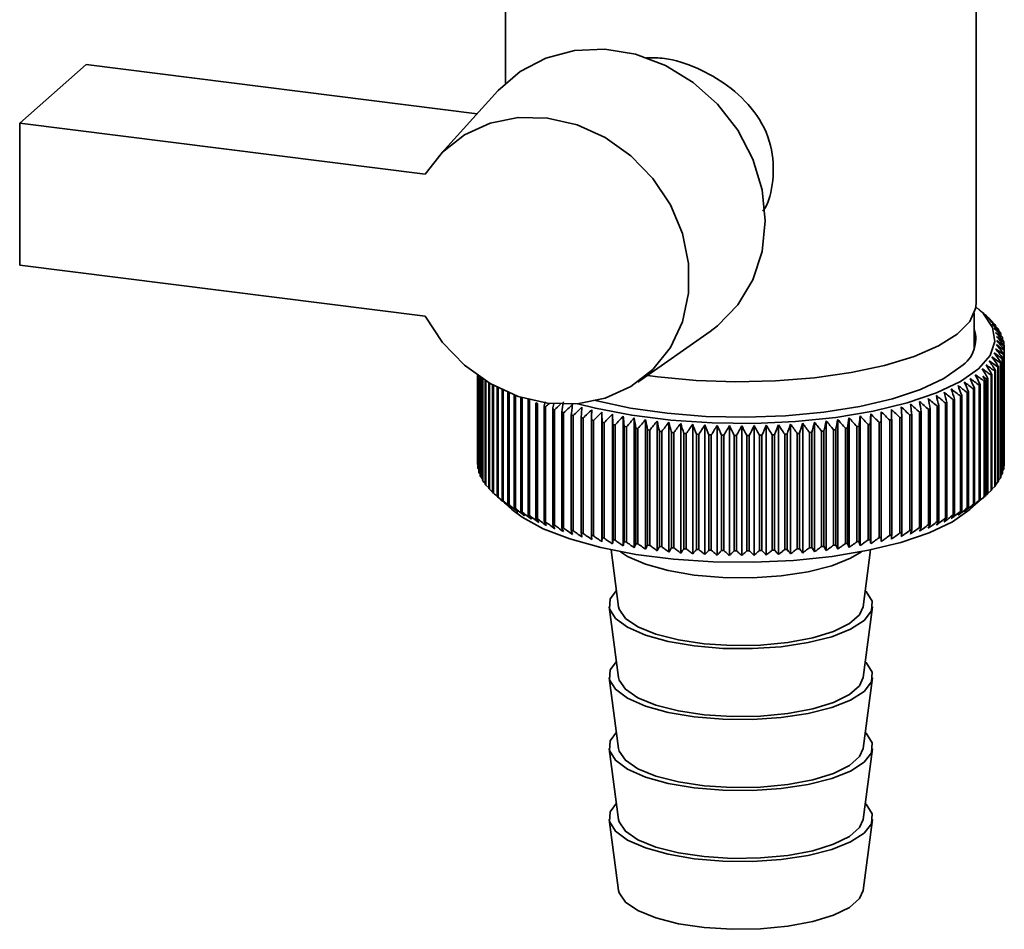
# Paper-space layout 'Blatt1' of a CAD drawing. Units: millimetres. Extents: x 0 to 6300, y 0 to 4455.
# Drawn here: x 5045 to 5097, y 2301 to 2349 of the extents above; entities that cross this region are included whole.
import ezdxf

# ---------------------------------------------------------------- set-up
doc = ezdxf.new("R2010")
doc.units = ezdxf.units.MM

psp = doc.layouts.new('Blatt1')

# ---------------------------------------------------------------- linework, layer by layer
at = {"color": 7, "linetype": 'Continuous', "lineweight": 35, "ltscale": 15}
for p, q in [((5070.375, 2360.778), (5070.375, 2346.086)), ((5095.375, 2334.38), (5095.375, 2360.778)), ((5044.559, 2343.958), (5048.095, 2347.076)), ((5048.095, 2347.076), (5068.864, 2344.459)), ((5069.964, 2345.672), (5066.808, 2342.193)), ((5044.559, 2343.958), (5044.559, 2336.415)), ((5066.097, 2341.244), (5044.559, 2343.958)), ((5044.559, 2336.415), (5066.097, 2333.702)), ((5095.275, 2331.968), (5095.275, 2333.854)), ((5095.97, 2333.673), (5095.503, 2334.085)), ((5095.997, 2333.649), (5095.997, 2333.64)), ((5096.217, 2333.437), (5096.217, 2333.407)), ((5096.405, 2333.221), (5096.405, 2333.17)), ((5077.393, 2330.19), (5081.239, 2332.887)), ((5096.563, 2333.003), (5096.563, 2332.928)), ((5096.688, 2332.782), (5096.688, 2332.683)), ((5096.782, 2332.56), (5096.782, 2332.435)), ((5096.843, 2332.336), (5096.843, 2332.184)), ((5096.872, 2332.112), (5096.872, 2325.983)), ((5096.833, 2331.663), (5096.833, 2325.535)), ((5096.842, 2325.577), (5096.842, 2331.705)), ((5096.869, 2331.887), (5096.869, 2325.759)), ((5096.872, 2325.802), (5096.872, 2331.93)), ((5096.665, 2331.217), (5096.665, 2325.089)), ((5096.686, 2325.131), (5096.686, 2331.259)), ((5096.765, 2331.439), (5096.765, 2325.311)), ((5096.78, 2325.354), (5096.78, 2331.482)), ((5068.875, 2330.55), (5068.875, 2325.869)), ((5068.876, 2325.826), (5068.876, 2330.549)), ((5078.455, 2330.482), (5077.914, 2330.555)), ((5096.174, 2330.564), (5096.174, 2324.436)), ((5096.213, 2324.477), (5096.213, 2330.605)), ((5096.369, 2330.779), (5096.369, 2324.651)), ((5096.402, 2324.692), (5096.402, 2330.821)), ((5096.532, 2330.997), (5096.532, 2324.869)), ((5096.56, 2324.911), (5096.56, 2331.039)), ((5068.895, 2330.536), (5068.895, 2325.644)), ((5068.902, 2325.601), (5068.902, 2330.531)), ((5068.947, 2330.5), (5068.947, 2325.42)), ((5068.961, 2325.378), (5068.961, 2330.49)), ((5069.032, 2330.442), (5069.032, 2325.197)), ((5069.051, 2325.155), (5069.051, 2330.429)), ((5069.148, 2330.365), (5069.148, 2324.976)), ((5069.174, 2324.934), (5069.174, 2330.348)), ((5069.297, 2330.27), (5069.297, 2324.757)), ((5069.329, 2324.716), (5069.329, 2330.251)), ((5069.477, 2330.161), (5069.477, 2324.541)), ((5069.514, 2324.5), (5069.514, 2330.139)), ((5069.687, 2330.041), (5069.687, 2324.327)), ((5095.535, 2330.031), (5095.535, 2323.902)), ((5095.589, 2323.941), (5095.589, 2330.069)), ((5095.808, 2330.236), (5095.808, 2324.108)), ((5095.856, 2324.147), (5095.856, 2330.275)), ((5095.947, 2330.352), (5095.947, 2324.224)), ((5095.993, 2324.265), (5095.993, 2330.393)), ((5069.731, 2324.287), (5069.731, 2330.017)), ((5069.929, 2329.912), (5069.929, 2324.118)), ((5069.978, 2324.078), (5069.978, 2329.887)), ((5070.2, 2329.779), (5070.2, 2323.912)), ((5070.255, 2323.874), (5070.255, 2329.754)), ((5070.501, 2329.645), (5070.501, 2323.711)), ((5070.562, 2323.674), (5070.562, 2329.62)), ((5070.83, 2329.514), (5070.83, 2323.515)), ((5094.902, 2329.634), (5094.902, 2323.506)), ((5094.967, 2323.543), (5094.967, 2329.671)), ((5095.233, 2329.83), (5095.233, 2323.702)), ((5095.292, 2323.739), (5095.292, 2329.868)), ((5070.896, 2323.479), (5070.896, 2329.49)), ((5071.188, 2329.39), (5071.188, 2323.325)), ((5071.259, 2323.29), (5071.259, 2329.368)), ((5071.572, 2329.269), (5071.572, 2323.141)), ((5071.648, 2323.106), (5071.648, 2329.235)), ((5071.983, 2329.091), (5071.983, 2322.963)), ((5072.064, 2322.929), (5072.064, 2329.058)), ((5093.746, 2329.082), (5093.746, 2322.954)), ((5093.826, 2322.987), (5093.826, 2329.116)), ((5094.158, 2329.26), (5094.158, 2323.132)), ((5094.233, 2323.166), (5094.233, 2329.295)), ((5094.543, 2329.444), (5094.543, 2323.316)), ((5094.614, 2323.352), (5094.614, 2329.48)), ((5072.418, 2328.92), (5072.418, 2322.791)), ((5072.504, 2322.76), (5072.504, 2328.888)), ((5072.878, 2328.756), (5072.878, 2322.627)), ((5072.968, 2322.597), (5072.968, 2328.725)), ((5073.361, 2328.599), (5073.361, 2322.471)), ((5073.456, 2322.442), (5073.456, 2328.57)), ((5073.866, 2328.45), (5073.866, 2322.322)), ((5075.493, 2321.706), (5075.493, 2328.602)), ((5076.05, 2321.592), (5076.05, 2328.488)), ((5089.779, 2321.608), (5089.779, 2328.503)), ((5090.334, 2321.723), (5090.334, 2328.619)), ((5091.955, 2322.343), (5091.955, 2328.471)), ((5092.364, 2328.591), (5092.364, 2322.463)), ((5092.457, 2322.492), (5092.457, 2328.621)), ((5092.848, 2328.748), (5092.848, 2322.619)), ((5092.937, 2322.65), (5092.937, 2328.778)), ((5093.309, 2328.911), (5093.309, 2322.783)), ((5093.394, 2322.815), (5093.394, 2328.943)), ((5073.965, 2322.295), (5073.965, 2328.423)), ((5074.392, 2328.31), (5074.392, 2322.182)), ((5074.495, 2322.156), (5074.495, 2328.284)), ((5074.938, 2328.178), (5074.938, 2322.05)), ((5075.044, 2322.026), (5075.044, 2328.154)), ((5075.502, 2328.056), (5075.502, 2321.927)), ((5075.611, 2321.905), (5075.611, 2328.033)), ((5076.083, 2327.942), (5076.083, 2321.814)), ((5076.624, 2321.487), (5076.624, 2328.383)), ((5077.212, 2321.392), (5077.212, 2328.287)), ((5077.813, 2321.306), (5077.813, 2328.201)), ((5078.425, 2321.229), (5078.425, 2328.125)), ((5079.048, 2321.163), (5079.048, 2328.059)), ((5079.68, 2321.107), (5079.68, 2328.002)), ((5080.319, 2321.06), (5080.319, 2327.956)), ((5085.52, 2321.066), (5085.52, 2327.962)), ((5086.159, 2321.114), (5086.159, 2328.01)), ((5086.789, 2321.172), (5086.789, 2328.068)), ((5087.411, 2321.239), (5087.411, 2328.135)), ((5088.022, 2321.317), (5088.022, 2328.213)), ((5088.622, 2321.405), (5088.622, 2328.3)), ((5089.207, 2321.501), (5089.207, 2328.397)), ((5089.637, 2327.937), (5089.637, 2321.808)), ((5089.749, 2321.829), (5089.749, 2327.957)), ((5090.219, 2328.05), (5090.219, 2321.921)), ((5090.328, 2321.944), (5090.328, 2328.072)), ((5090.784, 2328.172), (5090.784, 2322.044)), ((5090.889, 2322.068), (5090.889, 2328.196)), ((5091.33, 2328.303), (5091.33, 2322.175)), ((5091.432, 2322.201), (5091.432, 2328.329)), ((5091.857, 2328.443), (5091.857, 2322.315)), ((5076.195, 2321.793), (5076.195, 2327.921)), ((5076.68, 2327.838), (5076.68, 2321.709)), ((5076.795, 2321.691), (5076.795, 2327.819)), ((5077.291, 2327.743), (5077.291, 2321.615)), ((5077.409, 2321.598), (5077.409, 2327.726)), ((5077.915, 2327.659), (5077.915, 2321.53)), ((5078.035, 2321.515), (5078.035, 2327.644)), ((5078.551, 2327.584), (5078.551, 2321.456)), ((5078.673, 2321.443), (5078.673, 2327.571)), ((5079.196, 2327.52), (5079.196, 2321.392)), ((5079.32, 2321.381), (5079.32, 2327.509)), ((5079.85, 2327.466), (5079.85, 2321.338)), ((5079.976, 2321.329), (5079.976, 2327.457)), ((5080.511, 2327.423), (5080.511, 2321.295)), ((5080.638, 2321.288), (5080.638, 2327.416)), ((5080.965, 2321.025), (5080.965, 2327.92)), ((5081.614, 2320.999), (5081.614, 2327.895)), ((5082.267, 2320.984), (5082.267, 2327.88)), ((5082.921, 2320.98), (5082.921, 2327.876)), ((5083.575, 2320.986), (5083.575, 2327.882)), ((5084.227, 2321.002), (5084.227, 2327.898)), ((5084.876, 2321.029), (5084.876, 2327.925)), ((5085.205, 2327.421), (5085.205, 2321.293)), ((5085.332, 2321.3), (5085.332, 2327.428)), ((5085.867, 2327.464), (5085.867, 2321.336)), ((5085.992, 2321.345), (5085.992, 2327.473)), ((5086.521, 2327.517), (5086.521, 2321.389)), ((5086.645, 2321.4), (5086.645, 2327.528)), ((5087.167, 2327.581), (5087.167, 2321.453)), ((5087.289, 2321.466), (5087.289, 2327.594)), ((5087.803, 2327.655), (5087.803, 2321.527)), ((5087.923, 2321.542), (5087.923, 2327.67)), ((5088.428, 2327.739), (5088.428, 2321.611)), ((5088.545, 2321.628), (5088.545, 2327.756)), ((5089.04, 2327.833), (5089.04, 2321.705)), ((5089.154, 2321.724), (5089.154, 2327.852)), ((5081.178, 2327.39), (5081.178, 2321.262)), ((5081.305, 2321.257), (5081.305, 2327.385)), ((5081.848, 2327.369), (5081.848, 2321.24)), ((5081.976, 2321.237), (5081.976, 2327.366)), ((5082.521, 2327.358), (5082.521, 2321.229)), ((5082.649, 2321.228), (5082.649, 2327.357)), ((5083.195, 2327.357), (5083.195, 2321.229)), ((5083.323, 2321.23), (5083.323, 2327.358)), ((5083.868, 2327.368), (5083.868, 2321.24)), ((5083.996, 2321.243), (5083.996, 2327.371)), ((5084.538, 2327.389), (5084.538, 2321.261)), ((5084.666, 2321.266), (5084.666, 2327.394)), ((5068.895, 2325.805), (5068.876, 2325.826)), ((5068.947, 2325.552), (5068.902, 2325.601)), ((5069.032, 2325.303), (5068.961, 2325.378)), ((5096.765, 2325.311), (5096.686, 2325.23)), ((5096.833, 2325.535), (5096.78, 2325.478)), ((5096.869, 2325.759), (5096.842, 2325.729)), ((5069.148, 2325.057), (5069.051, 2325.155)), ((5069.297, 2324.815), (5069.174, 2324.934)), ((5096.532, 2324.869), (5096.402, 2324.743)), ((5096.665, 2325.089), (5096.56, 2324.985)), ((5069.477, 2324.576), (5069.329, 2324.716)), ((5069.687, 2324.342), (5069.514, 2324.5)), ((5096.174, 2324.436), (5095.993, 2324.273)), ((5096.369, 2324.651), (5096.213, 2324.506)), ((5069.973, 2324.073), (5070.714, 2323.42)), ((5095.035, 2323.42), (5095.97, 2324.245)), ((5075.98, 2321.278), (5076.381, 2318.256)), ((5089.368, 2318.256), (5089.769, 2321.278)), ((5075.882, 2318.249), (5076.381, 2314.485)), ((5089.368, 2314.485), (5089.868, 2318.249)), ((5075.882, 2314.478), (5076.381, 2310.714)), ((5089.368, 2310.714), (5089.868, 2314.478)), ((5075.882, 2310.706), (5076.381, 2306.943)), ((5089.368, 2306.943), (5089.868, 2310.706)), ((5075.882, 2306.935), (5076.381, 2303.171)), ((5089.368, 2303.171), (5089.868, 2306.935))]:
    psp.add_line(p, q, dxfattribs=at)
at = {"color": 7, "linetype": 'Continuous', "lineweight": 35, "ltscale": 225}
psp.add_line((5072.473, 2329.148), (5072.418, 2328.92), dxfattribs=at)
at = {"color": 7, "linetype": 'Continuous', "lineweight": 35, "ltscale": 15, "flags": 128}
for points in [[(5081.239, 2332.887), (5081.64, 2333.19), (5082.711, 2334.299), (5083.509, 2335.635), (5084.002, 2337.143), (5084.169, 2338.76), (5084.002, 2340.419), (5083.509, 2342.051), (5082.711, 2343.588), (5081.64, 2344.966), (5080.34, 2346.129), (5078.867, 2347.026), (5077.282, 2347.622), (5075.649, 2347.892), (5074.038, 2347.823), (5072.515, 2347.42), (5071.143, 2346.698), (5069.979, 2345.689), (5069.964, 2345.672)], [(5066.097, 2341.244), (5067.019, 2342.414), (5068.186, 2343.332), (5069.547, 2343.957), (5071.043, 2344.262), (5072.609, 2344.233), (5074.174, 2343.873), (5075.672, 2343.196), (5077.036, 2342.232), (5078.207, 2341.024), (5079.133, 2339.625), (5079.774, 2338.095), (5080.102, 2336.502), (5080.102, 2334.915), (5079.774, 2333.405), (5079.133, 2332.037), (5078.207, 2330.87), (5077.036, 2329.957), (5075.672, 2329.338), (5074.174, 2329.038), (5072.609, 2329.072), (5071.043, 2329.438), (5069.547, 2330.12), (5068.186, 2331.088), (5067.019, 2332.3), (5066.097, 2333.702)], [(5095.375, 2334.38), (5095.349, 2334.112), (5095.034, 2333.414), (5094.369, 2332.742), (5093.374, 2332.119), (5092.076, 2331.56), (5090.514, 2331.082), (5088.732, 2330.699), (5086.782, 2330.422), (5084.719, 2330.259), (5082.603, 2330.214), (5080.495, 2330.289), (5078.455, 2330.482)], [(5095.363, 2334.203), (5095.772, 2333.824), (5096.252, 2333.098), (5096.368, 2332.356), (5096.116, 2331.618), (5095.503, 2330.903), (5094.545, 2330.232), (5093.269, 2329.623), (5091.709, 2329.091), (5089.908, 2328.653), (5087.916, 2328.32), (5085.786, 2328.1), (5083.576, 2328), (5081.348, 2328.023), (5079.161, 2328.168), (5077.075, 2328.431), (5075.148, 2328.804), (5074.215, 2329.042)], [(5094.567, 2331.021), (5093.652, 2330.383), (5092.427, 2329.807), (5090.927, 2329.307), (5089.196, 2328.899), (5087.282, 2328.595), (5085.242, 2328.403), (5083.134, 2328.328), (5081.018, 2328.374), (5078.955, 2328.538), (5077.006, 2328.815), (5075.225, 2329.199), (5075.072, 2329.239)], [(5073.927, 2328.996), (5073.92, 2328.928), (5073.912, 2328.859), (5073.904, 2328.791), (5073.897, 2328.723), (5073.889, 2328.655), (5073.882, 2328.587), (5073.874, 2328.519), (5073.866, 2328.45)], [(5091.955, 2328.471), (5091.947, 2328.539), (5091.939, 2328.607), (5091.931, 2328.675), (5091.923, 2328.744), (5091.915, 2328.812), (5091.907, 2328.88), (5091.899, 2328.948), (5091.891, 2329.016)], [(5074.43, 2328.856), (5074.425, 2328.788), (5074.42, 2328.72), (5074.416, 2328.652), (5074.411, 2328.583), (5074.406, 2328.515), (5074.402, 2328.447), (5074.397, 2328.378), (5074.392, 2328.31)], [(5074.952, 2328.725), (5074.95, 2328.657), (5074.949, 2328.588), (5074.947, 2328.52), (5074.945, 2328.452), (5074.943, 2328.384), (5074.941, 2328.315), (5074.94, 2328.247), (5074.938, 2328.178)], [(5075.493, 2328.602), (5075.494, 2328.534), (5075.495, 2328.466), (5075.496, 2328.397), (5075.497, 2328.329), (5075.498, 2328.261), (5075.5, 2328.192), (5075.501, 2328.124), (5075.502, 2328.056)], [(5076.05, 2328.488), (5076.054, 2328.42), (5076.058, 2328.352), (5076.063, 2328.283), (5076.067, 2328.215), (5076.071, 2328.147), (5076.075, 2328.079), (5076.079, 2328.01), (5076.083, 2327.942)], [(5089.749, 2327.957), (5089.753, 2328.026), (5089.757, 2328.094), (5089.76, 2328.162), (5089.764, 2328.231), (5089.768, 2328.299), (5089.771, 2328.367), (5089.775, 2328.435), (5089.779, 2328.503)], [(5090.328, 2328.072), (5090.329, 2328.141), (5090.329, 2328.209), (5090.33, 2328.277), (5090.331, 2328.346), (5090.332, 2328.414), (5090.332, 2328.482), (5090.333, 2328.551), (5090.334, 2328.619)], [(5090.889, 2328.196), (5090.887, 2328.265), (5090.885, 2328.333), (5090.883, 2328.402), (5090.881, 2328.47), (5090.879, 2328.538), (5090.876, 2328.606), (5090.874, 2328.675), (5090.872, 2328.743)], [(5091.432, 2328.329), (5091.427, 2328.398), (5091.422, 2328.466), (5091.417, 2328.534), (5091.412, 2328.603), (5091.407, 2328.671), (5091.402, 2328.739), (5091.397, 2328.807), (5091.391, 2328.875)], [(5076.624, 2328.383), (5076.631, 2328.315), (5076.638, 2328.247), (5076.645, 2328.179), (5076.652, 2328.111), (5076.659, 2328.042), (5076.666, 2327.974), (5076.673, 2327.906), (5076.68, 2327.838)], [(5089.154, 2327.852), (5089.161, 2327.92), (5089.168, 2327.988), (5089.174, 2328.057), (5089.181, 2328.125), (5089.188, 2328.193), (5089.194, 2328.261), (5089.201, 2328.329), (5089.207, 2328.397)], [(5070.714, 2323.42), (5071.257, 2323.007), (5072.376, 2322.396), (5073.781, 2321.855), (5075.434, 2321.398), (5077.29, 2321.039), (5079.298, 2320.785), (5081.404, 2320.646), (5083.55, 2320.624), (5085.678, 2320.72), (5087.729, 2320.932), (5089.648, 2321.253), (5091.382, 2321.675), (5092.884, 2322.186), (5094.113, 2322.773), (5095.035, 2323.42)], [(5076.472, 2321.18), (5076.857, 2320.931), (5077.804, 2320.515), (5079.005, 2320.179), (5080.4, 2319.941), (5081.919, 2319.812), (5083.486, 2319.799), (5085.022, 2319.902), (5086.451, 2320.117), (5087.7, 2320.433), (5088.708, 2320.833), (5089.278, 2321.18)], [(5076.266, 2319.121), (5075.94, 2318.671), (5075.901, 2318.148), (5076.212, 2317.636), (5076.857, 2317.16), (5077.804, 2316.743), (5079.005, 2316.408), (5080.4, 2316.169), (5081.919, 2316.04), (5083.486, 2316.028), (5085.022, 2316.131), (5086.451, 2316.346), (5087.7, 2316.662), (5088.708, 2317.062), (5089.423, 2317.527), (5089.809, 2318.033), (5089.848, 2318.556), (5089.537, 2319.068), (5089.483, 2319.121)], [(5076.381, 2318.256), (5076.41, 2318.127), (5076.74, 2317.636), (5077.4, 2317.184), (5078.356, 2316.794), (5079.556, 2316.489), (5080.934, 2316.284), (5082.417, 2316.191), (5083.925, 2316.214), (5085.376, 2316.352), (5086.692, 2316.598), (5087.802, 2316.939), (5088.647, 2317.356), (5089.181, 2317.826), (5089.368, 2318.256)], [(5076.266, 2315.35), (5075.94, 2314.899), (5075.901, 2314.377), (5076.212, 2313.865), (5076.857, 2313.389), (5077.804, 2312.972), (5079.005, 2312.636), (5080.4, 2312.398), (5081.919, 2312.269), (5083.486, 2312.256), (5085.022, 2312.36), (5086.451, 2312.575), (5087.7, 2312.89), (5088.708, 2313.291), (5089.423, 2313.756), (5089.809, 2314.262), (5089.848, 2314.784), (5089.537, 2315.297), (5089.483, 2315.35)], [(5076.381, 2314.485), (5076.41, 2314.356), (5076.74, 2313.865), (5077.4, 2313.412), (5078.356, 2313.023), (5079.556, 2312.718), (5080.934, 2312.513), (5082.417, 2312.419), (5083.925, 2312.443), (5085.376, 2312.581), (5086.692, 2312.827), (5087.802, 2313.168), (5088.647, 2313.585), (5089.181, 2314.055), (5089.368, 2314.485)], [(5076.266, 2311.579), (5075.94, 2311.128), (5075.901, 2310.606), (5076.212, 2310.094), (5076.857, 2309.617), (5077.804, 2309.201), (5079.005, 2308.865), (5080.4, 2308.627), (5081.919, 2308.498), (5083.486, 2308.485), (5085.022, 2308.589), (5086.451, 2308.804), (5087.7, 2309.119), (5088.708, 2309.52), (5089.423, 2309.985), (5089.809, 2310.491), (5089.848, 2311.013), (5089.537, 2311.525), (5089.483, 2311.579)], [(5076.381, 2310.714), (5076.41, 2310.584), (5076.74, 2310.094), (5077.4, 2309.641), (5078.356, 2309.252), (5079.556, 2308.947), (5080.934, 2308.742), (5082.417, 2308.648), (5083.925, 2308.671), (5085.376, 2308.81), (5086.692, 2309.056), (5087.802, 2309.396), (5088.647, 2309.813), (5089.181, 2310.284), (5089.368, 2310.714)], [(5076.266, 2307.808), (5075.94, 2307.357), (5075.901, 2306.835), (5076.212, 2306.322), (5076.857, 2305.846), (5077.804, 2305.43), (5079.005, 2305.094), (5080.4, 2304.856), (5081.919, 2304.727), (5083.486, 2304.714), (5085.022, 2304.817), (5086.451, 2305.032), (5087.7, 2305.348), (5088.708, 2305.748), (5089.423, 2306.213), (5089.809, 2306.72), (5089.848, 2307.242), (5089.537, 2307.754), (5089.483, 2307.808)], [(5076.381, 2306.943), (5076.41, 2306.813), (5076.74, 2306.322), (5077.4, 2305.87), (5078.356, 2305.481), (5079.556, 2305.175), (5080.934, 2304.97), (5082.417, 2304.877), (5083.925, 2304.9), (5085.376, 2305.038), (5086.692, 2305.285), (5087.802, 2305.625), (5088.647, 2306.042), (5089.181, 2306.513), (5089.368, 2306.943)], [(5076.381, 2303.171), (5076.41, 2303.042), (5076.74, 2302.551), (5077.4, 2302.099), (5078.356, 2301.709), (5079.556, 2301.404), (5080.934, 2301.199), (5082.417, 2301.106), (5083.925, 2301.129), (5085.376, 2301.267), (5086.692, 2301.513), (5087.802, 2301.854), (5088.647, 2302.271), (5089.181, 2302.741), (5089.368, 2303.171)]]:
    psp.add_lwpolyline(points, dxfattribs=at)
at = {"color": 7, "linetype": 'Continuous', "lineweight": 35, "ltscale": 225}
for centre, radius, start, end in [((5070.11, 2304.152), 39.246, 48.7293, 49.2935), ((5022.958, 2252.693), 109.028, 47.81225, 48.14598), ((5069.147, 2301.246), 42.059, 49.9389, 50.4888), ((5020.761, 2252.412), 110.697, 46.91806, 47.24691), ((5068.049, 2298.257), 45.018, 50.9578, 51.4932), ((5018.471, 2252.306), 112.306, 45.96494, 46.28886), ((5093.598, 2330.939), 3.618, 43.6454, 44.5419), ((5066.826, 2295.203), 48.095, 51.8081, 52.329), ((5016.074, 2252.368), 113.879, 44.95166, 45.27056), ((5094.068, 2331.358), 2.99, 38.5586, 39.5768), ((5093.589, 2332.492), 1.767, 303.6375, 17.3935), ((5065.486, 2292.106), 51.265, 52.5083, 53.0152), ((5013.551, 2252.587), 115.444, 43.87686, 44.19058), ((5064.037, 2288.989), 54.503, 53.0744, 53.5679), ((5010.878, 2252.952), 117.035, 42.73907, 43.04739), ((5094.471, 2331.655), 2.489, 32.7965, 33.9471), ((5094.801, 2331.848), 2.106, 26.3242, 27.6104), ((5062.485, 2285.87), 57.788, 53.52006, 54.00066), ((5008.026, 2253.451), 118.69, 41.53673, 41.83938), ((5059.095, 2279.715), 64.411, 54.09421, 54.55105), ((5001.636, 2254.796), 122.39, 38.9321, 39.22226), ((5060.836, 2282.772), 61.098, 53.85674, 54.32512), ((5004.96, 2254.07), 120.457, 40.26827, 40.56489), ((5095.053, 2331.959), 1.83, 19.1622, 20.5744), ((5095.223, 2332.009), 1.653, 11.4127, 12.9244), ((5095.309, 2332.022), 1.566, 3.2722, 4.839), ((5055.353, 2273.802), 70.972, 54.30334, 54.7391), ((4993.985, 2256.504), 127.027, 36.0506, 36.32624), ((5057.265, 2276.719), 67.709, 54.24075, 54.68672), ((4998, 2255.612), 124.554, 37.52669, 37.80988), ((5095.221, 2332.037), 1.655, 346.9336, 348.4438), ((5095.308, 2332.023), 1.567, 355.0132, 356.5795), ((5049.161, 2265.704), 80.395, 54.04189, 54.45061), ((4978.693, 2259.47), 137.372, 31.18677, 31.43544), ((5051.297, 2268.278), 77.33, 54.19938, 54.61654), ((4984.454, 2258.449), 133.304, 32.88152, 33.13999), ((5053.362, 2270.982), 74.185, 54.2879, 54.71406), ((4989.505, 2257.455), 129.905, 34.50255, 34.76998), ((5094.796, 2332.2), 2.112, 332.2694, 333.5532), ((5095.049, 2332.088), 1.834, 339.2933, 340.7034), ((5043.399, 2259.805), 87.791, 53.34628, 53.73565), ((4959.302, 2262.09), 152.3, 26.50986, 26.72915), ((4972.044, 2260.5), 142.297, 29.41796, 29.65594), ((5046.959, 2263.275), 83.366, 53.81887, 54.21967), ((5093.589, 2333.115), 3.631, 315.3745, 316.269), ((5094.06, 2332.694), 3, 320.3283, 321.3442), ((5094.464, 2332.395), 2.497, 325.9456, 327.0937), ((5038.632, 2255.987), 93.04, 52.52955, 52.90575), ((4936.656, 2264.011), 171.387, 22.52629, 22.71783), ((5041.043, 2257.804), 90.477, 52.96689, 53.34948), ((4949.087, 2263.073), 160.74, 24.55345, 24.75942), ((5092.137, 2334.843), 5.891, 305.2244, 305.8722), ((5048.016, 2264.142), 81.738, 54.09881, 54.28572), ((4972.733, 2263.724), 139.959, 28.39234, 28.50059), ((5092.741, 2334.05), 4.894, 308.8045, 309.5375), ((5093.059, 2333.674), 4.402, 310.9976, 311.803), ((5031.085, 2251.707), 99.964, 50.87903, 51.23786), ((4875.9, 2266.419), 226.766, 16.05042, 16.19189), ((5033.652, 2252.934), 97.784, 51.48506, 51.84941), ((4901.602, 2265.696), 202.858, 18.2709, 18.43018), ((5036.168, 2254.362), 95.476, 52.03537, 52.4055), ((4921.224, 2264.89), 185.029, 20.43097, 20.60694), ((5090.829, 2336.914), 8.341, 299.2256, 299.7394), ((5091.496, 2335.797), 7.04, 302.0521, 302.6273), ((5076.392, 2339.839), 11.617, 245.4858, 245.8978), ((5077.079, 2341.438), 13.358, 247.5704, 247.9457), ((5140.741, 2249.286), 104.846, 130.45918, 130.60423), ((5352.851, 2273.745), 285.326, 168.82615, 168.88389), ((5143.502, 2248.681), 106.686, 131.14921, 131.38593), ((5462.219, 2268.771), 393.433, 171.17317, 171.25333), ((5146.774, 2247.779), 109.1, 131.89049, 132.22402), ((5020.269, 2248.815), 107.526, 47.89558, 48.23394), ((5023.062, 2249.239), 105.791, 48.72619, 49.06952), ((4713.156, 2267.978), 384.118, 9.08358, 9.16573), ((5025.792, 2249.86), 103.96, 49.4999, 49.84826), ((4790.734, 2267.568), 308.34, 11.45014, 11.55295), ((5028.465, 2250.682), 102.02, 50.21737, 50.57089), ((4840.912, 2267.046), 259.959, 13.77477, 13.8974), ((5088.766, 2341.205), 13.105, 292.3316, 292.7118), ((5089.455, 2339.625), 11.382, 294.4066, 294.8242), ((5090.146, 2338.191), 9.79, 296.6921, 297.1538), ((5077.753, 2343.169), 15.215, 249.4744, 249.8185), ((5078.405, 2345.014), 17.172, 251.2245, 251.5419), ((5079.028, 2346.953), 19.208, 252.8428, 253.1374), ((5079.613, 2348.962), 21.302, 254.3481, 254.623), ((5149.677, 2247.574), 110.765, 132.79201, 133.12065), ((5152.663, 2247.555), 112.372, 133.75255, 134.07626), ((5155.744, 2247.713), 113.944, 134.77341, 135.09209), ((5158.939, 2248.04), 115.51, 135.856, 136.1695), ((5008.281, 2248.967), 113.877, 43.98416, 44.3023), ((5011.427, 2248.669), 112.331, 45.05277, 45.37613), ((5014.463, 2248.538), 110.775, 46.06, 46.38844), ((5017.406, 2248.584), 109.181, 47.0072, 47.34062), ((5086.216, 2348.676), 21.004, 285.5803, 285.8578), ((5086.807, 2346.675), 18.917, 287.0804, 287.378), ((5087.434, 2344.748), 16.891, 288.6927, 289.0137), ((5088.09, 2342.918), 14.947, 290.4358, 290.784), ((5080.157, 2351.017), 23.427, 255.7562, 256.0143), ((5080.652, 2353.09), 25.559, 257.0807, 257.3242), ((5081.097, 2355.153), 27.669, 258.3331, 258.564), ((5081.489, 2357.176), 29.729, 259.5233, 259.7435), ((5162.269, 2248.522), 117.102, 137.00187, 137.30997), ((5165.763, 2249.149), 118.762, 138.21264, 138.51504), ((4666.31, 2268.009), 415.3, 8.2698, 8.34568), ((5169.454, 2249.905), 120.534, 139.48995, 139.7863), ((4757.464, 2267.406), 326.066, 10.64874, 10.74581), ((5173.385, 2250.776), 122.475, 140.83546, 141.12534), ((4814.551, 2266.692), 270.931, 12.98835, 13.10578), ((5177.609, 2251.747), 124.651, 142.25079, 142.53368), ((4853.568, 2265.874), 233.898, 15.28128, 15.41813), ((5182.194, 2252.802), 127.139, 143.73745, 144.01276), ((4881.871, 2264.964), 207.611, 17.52106, 17.6763), ((5187.223, 2253.924), 130.036, 145.29677, 145.56385), ((4903.314, 2263.97), 188.215, 19.70211, 19.87464), ((5267.364, 2263.326), 192.989, 160.43238, 160.60046), ((4980.569, 2254.668), 128.012, 34.65747, 34.92907), ((5289.881, 2264.321), 213.446, 162.63935, 162.7902), ((4985.477, 2253.568), 125.214, 36.19828, 36.47813), ((5319.765, 2265.229), 241.301, 164.9054, 165.03793), ((4989.958, 2252.538), 122.805, 37.66727, 37.9547), ((5361.265, 2266.042), 280.805, 167.22477, 167.33798), ((4994.094, 2251.593), 120.693, 39.06572, 39.36014), ((5422.612, 2266.748), 340.189, 169.59074, 169.68371), ((4997.948, 2250.748), 118.803, 40.39507, 40.69598), ((5522.134, 2267.341), 437.778, 171.99575, 172.0677), ((5001.572, 2250.02), 117.071, 41.65687, 41.96385), ((5005.005, 2249.421), 115.444, 42.85271, 43.16541), ((5084.312, 2356.894), 29.443, 280.4194, 280.641), ((5084.712, 2354.864), 27.374, 281.6068, 281.8395), ((5085.164, 2352.798), 25.259, 282.8559, 283.1013), ((5085.666, 2350.726), 23.127, 284.1766, 284.4369), ((5081.826, 2359.129), 31.712, 260.6602, 260.8711), ((5082.11, 2360.984), 33.588, 261.7512, 261.9542), ((5082.341, 2362.711), 35.331, 262.8032, 262.9994), ((5082.523, 2364.286), 36.916, 263.8221, 264.0127), ((5082.66, 2365.682), 38.319, 264.8134, 264.9993), ((5082.757, 2366.878), 39.518, 265.782, 265.9642), ((5082.819, 2367.854), 40.497, 266.7326, 266.9118), ((5192.805, 2255.096), 133.46, 146.92988, 147.18795), ((4920.115, 2262.905), 173.492, 21.81979, 22.00846), ((5199.076, 2256.302), 137.56, 148.63755, 148.8858), ((4933.639, 2261.783), 162.073, 23.87037, 24.07405), ((5206.216, 2257.525), 142.525, 150.4202, 150.65771), ((4944.774, 2260.617), 153.064, 25.851, 26.06855), ((5214.466, 2258.748), 148.603, 152.27772, 152.50351), ((4954.123, 2259.421), 145.859, 27.75964, 27.98996), ((5224.148, 2259.955), 156.124, 154.20945, 154.42247), ((4962.108, 2258.212), 140.029, 29.59499, 29.83703), ((5235.711, 2261.13), 165.546, 156.21402, 156.41318), ((4969.035, 2257.006), 135.258, 31.35639, 31.60917), ((5249.799, 2262.258), 177.515, 158.28932, 158.47351), ((4975.132, 2255.819), 131.313, 33.04376, 33.30636), ((5082.937, 2367.731), 40.373, 273.2209, 273.4004), ((5083.004, 2366.722), 39.362, 274.1707, 274.3533), ((5083.106, 2365.497), 38.133, 275.1383, 275.3248), ((5083.249, 2364.074), 36.703, 276.1284, 276.3197), ((5083.438, 2362.477), 35.094, 277.1458, 277.3429), ((5083.676, 2360.729), 33.331, 278.196, 278.4), ((5083.967, 2358.859), 31.438, 279.285, 279.4971), ((5082.855, 2368.596), 41.24, 267.6694, 267.8464), ((5082.871, 2369.091), 41.735, 268.5964, 268.772), ((5082.875, 2369.332), 41.976, 269.5177, 269.6926), ((5082.875, 2369.314), 41.958, 270.4369, 270.6119), ((5082.88, 2369.037), 41.681, 271.358, 271.5338), ((5082.898, 2368.506), 41.15, 272.2847, 272.4619), ((5070.432, 2325.894), 1.558, 180.9557, 182.5282), ((5070.494, 2325.902), 1.619, 189.1592, 190.6914), ((5070.64, 2325.939), 1.771, 197.042, 198.4856), ((5095.049, 2325.96), 1.834, 339.2933, 340.7034), ((5095.221, 2325.909), 1.655, 346.9336, 348.4438), ((5095.308, 2325.895), 1.567, 355.0132, 356.5795), ((5070.87, 2326.03), 2.018, 204.3831, 205.7062), ((5071.179, 2326.199), 2.37, 211.0539, 212.2426), ((5094.464, 2326.267), 2.497, 325.9456, 327.0937), ((5094.796, 2326.072), 2.112, 332.2694, 333.5532), ((5071.562, 2326.465), 2.837, 217.0135, 218.0679), ((5072.013, 2326.848), 3.429, 222.2839, 223.2132), ((5072.526, 2327.363), 4.156, 226.9239, 227.7414), ((5093.059, 2327.546), 4.402, 310.9976, 311.803), ((5093.589, 2326.987), 3.631, 315.3745, 316.269), ((5094.06, 2326.566), 3, 320.3283, 321.3442), ((5073.091, 2328.024), 5.025, 231.0071, 231.7273), ((5073.701, 2328.84), 6.044, 234.609, 235.2458), ((5092.137, 2328.715), 5.891, 305.2244, 305.8722), ((5092.741, 2327.921), 4.894, 308.8045, 309.5375), ((5074.345, 2329.816), 7.215, 237.7999, 238.3659), ((5075.016, 2330.956), 8.536, 240.6422, 241.148), ((5075.701, 2332.256), 10.006, 243.1891, 243.6441), ((5090.146, 2332.063), 9.79, 296.6921, 297.1538), ((5090.829, 2330.785), 8.341, 299.2256, 299.7394), ((5091.496, 2329.669), 7.04, 302.0521, 302.6273), ((5076.392, 2333.71), 11.617, 245.4858, 245.8978), ((5077.079, 2335.31), 13.358, 247.5704, 247.9457), ((5077.753, 2337.041), 15.215, 249.4744, 249.8185), ((5088.09, 2336.789), 14.947, 290.4358, 290.784), ((5088.766, 2335.076), 13.105, 292.3316, 292.7118), ((5089.455, 2333.496), 11.382, 294.4066, 294.8242), ((5078.405, 2338.886), 17.172, 251.2245, 251.5419), ((5079.028, 2340.824), 19.208, 252.8428, 253.1374), ((5079.613, 2342.834), 21.302, 254.3481, 254.623), ((5080.157, 2344.889), 23.427, 255.7562, 256.0143), ((5085.666, 2344.598), 23.127, 284.1766, 284.4369), ((5086.216, 2342.547), 21.004, 285.5803, 285.8578), ((5086.807, 2340.546), 18.917, 287.0804, 287.378), ((5087.434, 2338.619), 16.891, 288.6927, 289.0137), ((5080.652, 2346.962), 25.559, 257.0807, 257.3242), ((5081.097, 2349.025), 27.669, 258.3331, 258.564), ((5081.489, 2351.047), 29.729, 259.5233, 259.7435), ((5081.826, 2353.001), 31.712, 260.6602, 260.8711), ((5083.967, 2352.731), 31.438, 279.285, 279.4971), ((5084.312, 2350.766), 29.443, 280.4194, 280.641), ((5084.712, 2348.736), 27.374, 281.6068, 281.8395), ((5085.164, 2346.67), 25.259, 282.8559, 283.1013), ((5082.11, 2354.855), 33.588, 261.7512, 261.9542), ((5082.341, 2356.583), 35.331, 262.8032, 262.9994), ((5082.523, 2358.157), 36.916, 263.8221, 264.0127), ((5082.66, 2359.553), 38.319, 264.8134, 264.9993), ((5082.757, 2360.749), 39.518, 265.782, 265.9642), ((5082.819, 2361.726), 40.497, 266.7326, 266.9118), ((5082.855, 2362.468), 41.24, 267.6694, 267.8464), ((5082.871, 2362.963), 41.735, 268.5964, 268.772), ((5082.875, 2363.204), 41.976, 269.5177, 269.6926), ((5082.875, 2363.185), 41.958, 270.4369, 270.6119), ((5082.88, 2362.909), 41.681, 271.358, 271.5338), ((5082.898, 2362.378), 41.15, 272.2847, 272.4619), ((5082.937, 2361.602), 40.373, 273.2209, 273.4004), ((5083.004, 2360.594), 39.362, 274.1707, 274.3533), ((5083.106, 2359.368), 38.133, 275.1383, 275.3248), ((5083.249, 2357.946), 36.703, 276.1284, 276.3197), ((5083.438, 2356.348), 35.094, 277.1458, 277.3429), ((5083.676, 2354.601), 33.331, 278.196, 278.4)]:
    psp.add_arc(centre, radius, start, end, dxfattribs=at)
at = {"color": 7, "linetype": 'Continuous', "lineweight": 35, "ltscale": 15}
for points, knots in [([(5084.044, 2339.275), (5084.046, 2339.278), (5084.386, 2339.748), (5084.646, 2340.987), (5084.582, 2342.845), (5083.681, 2344.604), (5082.261, 2345.984), (5080.585, 2346.922), (5079.045, 2347.441), (5078.181, 2347.436), (5077.87, 2347.435)], [0, 0, 0, 0, 0.000902, 0.141675, 0.297391, 0.466223, 0.626443, 0.773543, 0.91843, 1, 1, 1, 1]), ([(5070.207, 2323.868), (5070.119, 2323.945), (5069.96, 2324.085), (5069.801, 2324.225), (5069.731, 2324.287)], [0, 0, 0, 0, 0.55565, 1, 1, 1, 1]), ([(5069.929, 2324.118), (5069.981, 2324.071), (5070.074, 2323.987), (5070.166, 2323.904), (5070.207, 2323.868)], [0, 0, 0, 0, 0.56434, 1, 1, 1, 1]), ([(5070.459, 2323.666), (5070.37, 2323.743), (5070.209, 2323.88), (5070.049, 2324.017), (5069.978, 2324.078)], [0, 0, 0, 0, 0.55565, 1, 1, 1, 1]), ([(5070.2, 2323.912), (5070.249, 2323.866), (5070.335, 2323.783), (5070.421, 2323.702), (5070.459, 2323.666)], [0, 0, 0, 0, 0.56434, 1, 1, 1, 1]), ([(5070.739, 2323.469), (5070.649, 2323.544), (5070.488, 2323.679), (5070.327, 2323.814), (5070.255, 2323.874)], [0, 0, 0, 0, 0.55565, 1, 1, 1, 1]), ([(5095.535, 2323.902), (5095.444, 2323.826), (5095.283, 2323.69), (5095.122, 2323.556), (5095.051, 2323.497)], [0, 0, 0, 0, 0.56434, 1, 1, 1, 1]), ([(5095.808, 2324.108), (5095.718, 2324.03), (5095.558, 2323.892), (5095.398, 2323.754), (5095.328, 2323.695)], [0, 0, 0, 0, 0.56434, 1, 1, 1, 1]), ([(5095.328, 2323.695), (5095.376, 2323.74), (5095.464, 2323.822), (5095.55, 2323.904), (5095.589, 2323.941)], [0, 0, 0, 0, 0.55565, 1, 1, 1, 1]), ([(5095.947, 2324.224), (5095.906, 2324.188), (5095.834, 2324.125), (5095.762, 2324.062), (5095.73, 2324.034)], [0, 0, 0, 0, 0.561967, 1, 1, 1, 1]), ([(5095.73, 2324.034), (5095.754, 2324.055), (5095.796, 2324.093), (5095.838, 2324.13), (5095.856, 2324.147)], [0, 0, 0, 0, 0.558054, 1, 1, 1, 1]), ([(5070.501, 2323.711), (5070.546, 2323.666), (5070.625, 2323.585), (5070.705, 2323.504), (5070.739, 2323.469)], [0, 0, 0, 0, 0.56434, 1, 1, 1, 1]), ([(5071.048, 2323.277), (5070.958, 2323.35), (5070.795, 2323.482), (5070.633, 2323.615), (5070.562, 2323.674)], [0, 0, 0, 0, 0.55565, 1, 1, 1, 1]), ([(5070.83, 2323.515), (5070.871, 2323.47), (5070.944, 2323.391), (5071.016, 2323.312), (5071.048, 2323.277)], [0, 0, 0, 0, 0.56434, 1, 1, 1, 1]), ([(5071.384, 2323.09), (5071.293, 2323.162), (5071.131, 2323.291), (5070.968, 2323.421), (5070.896, 2323.479)], [0, 0, 0, 0, 0.55565, 1, 1, 1, 1]), ([(5071.188, 2323.325), (5071.225, 2323.281), (5071.29, 2323.202), (5071.355, 2323.124), (5071.384, 2323.09)], [0, 0, 0, 0, 0.5643403, 1, 1, 1, 1]), ([(5071.746, 2322.909), (5071.656, 2322.979), (5071.493, 2323.106), (5071.331, 2323.233), (5071.259, 2323.29)], [0, 0, 0, 0, 0.55565, 1, 1, 1, 1]), ([(5094.543, 2323.316), (5094.452, 2323.244), (5094.289, 2323.116), (5094.127, 2322.989), (5094.056, 2322.934)], [0, 0, 0, 0, 0.5643403, 1, 1, 1, 1]), ([(5094.902, 2323.506), (5094.81, 2323.432), (5094.648, 2323.302), (5094.485, 2323.173), (5094.414, 2323.116)], [0, 0, 0, 0, 0.56434, 1, 1, 1, 1]), ([(5094.414, 2323.116), (5094.451, 2323.16), (5094.518, 2323.238), (5094.584, 2323.316), (5094.614, 2323.352)], [0, 0, 0, 0, 0.55565, 1, 1, 1, 1]), ([(5095.233, 2323.702), (5095.141, 2323.627), (5094.98, 2323.494), (5094.817, 2323.362), (5094.747, 2323.304)], [0, 0, 0, 0, 0.56434, 1, 1, 1, 1]), ([(5094.747, 2323.304), (5094.788, 2323.348), (5094.861, 2323.427), (5094.934, 2323.507), (5094.967, 2323.543)], [0, 0, 0, 0, 0.5556499, 1, 1, 1, 1]), ([(5095.051, 2323.497), (5095.096, 2323.542), (5095.177, 2323.622), (5095.257, 2323.703), (5095.292, 2323.739)], [0, 0, 0, 0, 0.55565, 1, 1, 1, 1]), ([(5071.572, 2323.141), (5071.605, 2323.097), (5071.663, 2323.019), (5071.721, 2322.942), (5071.746, 2322.909)], [0, 0, 0, 0, 0.56434, 1, 1, 1, 1]), ([(5072.135, 2322.733), (5072.045, 2322.802), (5071.882, 2322.926), (5071.72, 2323.051), (5071.648, 2323.106)], [0, 0, 0, 0, 0.55565, 1, 1, 1, 1]), ([(5071.983, 2322.963), (5072.011, 2322.919), (5072.062, 2322.842), (5072.113, 2322.766), (5072.135, 2322.733)], [0, 0, 0, 0, 0.56434, 1, 1, 1, 1]), ([(5072.548, 2322.564), (5072.458, 2322.632), (5072.296, 2322.753), (5072.135, 2322.875), (5072.064, 2322.929)], [0, 0, 0, 0, 0.55565, 1, 1, 1, 1]), ([(5072.418, 2322.791), (5072.443, 2322.748), (5072.486, 2322.672), (5072.529, 2322.597), (5072.548, 2322.564)], [0, 0, 0, 0, 0.56434, 1, 1, 1, 1]), ([(5072.985, 2322.402), (5072.896, 2322.468), (5072.735, 2322.587), (5072.575, 2322.706), (5072.504, 2322.76)], [0, 0, 0, 0, 0.55565, 1, 1, 1, 1]), ([(5093.309, 2322.783), (5093.218, 2322.715), (5093.058, 2322.596), (5092.897, 2322.476), (5092.827, 2322.425)], [0, 0, 0, 0, 0.56434, 1, 1, 1, 1]), ([(5093.746, 2322.954), (5093.655, 2322.885), (5093.493, 2322.762), (5093.331, 2322.641), (5093.261, 2322.588)], [0, 0, 0, 0, 0.56434, 1, 1, 1, 1]), ([(5093.261, 2322.588), (5093.286, 2322.63), (5093.33, 2322.705), (5093.374, 2322.781), (5093.394, 2322.815)], [0, 0, 0, 0, 0.55565, 1, 1, 1, 1]), ([(5094.158, 2323.132), (5094.066, 2323.061), (5093.904, 2322.936), (5093.742, 2322.812), (5093.671, 2322.758)], [0, 0, 0, 0, 0.56434, 1, 1, 1, 1]), ([(5093.671, 2322.758), (5093.7, 2322.8), (5093.752, 2322.876), (5093.803, 2322.953), (5093.826, 2322.987)], [0, 0, 0, 0, 0.55565, 1, 1, 1, 1]), ([(5094.056, 2322.934), (5094.088, 2322.977), (5094.148, 2323.054), (5094.207, 2323.132), (5094.233, 2323.166)], [0, 0, 0, 0, 0.55565, 1, 1, 1, 1]), ([(5072.878, 2322.627), (5072.898, 2322.585), (5072.934, 2322.509), (5072.97, 2322.435), (5072.985, 2322.402)], [0, 0, 0, 0, 0.56434, 1, 1, 1, 1]), ([(5073.445, 2322.247), (5073.357, 2322.312), (5073.198, 2322.428), (5073.039, 2322.545), (5072.968, 2322.597)], [0, 0, 0, 0, 0.55565, 1, 1, 1, 1]), ([(5073.361, 2322.471), (5073.377, 2322.428), (5073.405, 2322.353), (5073.433, 2322.279), (5073.445, 2322.247)], [0, 0, 0, 0, 0.56434, 1, 1, 1, 1]), ([(5073.927, 2322.1), (5073.84, 2322.163), (5073.682, 2322.277), (5073.525, 2322.391), (5073.456, 2322.442)], [0, 0, 0, 0, 0.55565, 1, 1, 1, 1]), ([(5073.866, 2322.322), (5073.878, 2322.28), (5073.898, 2322.205), (5073.918, 2322.132), (5073.927, 2322.1)], [0, 0, 0, 0, 0.56434, 1, 1, 1, 1]), ([(5074.43, 2321.96), (5074.344, 2322.022), (5074.188, 2322.133), (5074.034, 2322.245), (5073.965, 2322.295)], [0, 0, 0, 0, 0.55565, 1, 1, 1, 1]), ([(5074.392, 2322.182), (5074.399, 2322.14), (5074.412, 2322.066), (5074.424, 2321.992), (5074.43, 2321.96)], [0, 0, 0, 0, 0.56434, 1, 1, 1, 1]), ([(5091.33, 2322.175), (5091.244, 2322.113), (5091.092, 2322.003), (5090.939, 2321.894), (5090.872, 2321.847)], [0, 0, 0, 0, 0.56434, 1, 1, 1, 1]), ([(5091.857, 2322.315), (5091.77, 2322.252), (5091.615, 2322.139), (5091.459, 2322.028), (5091.391, 2321.979)], [0, 0, 0, 0, 0.56434, 1, 1, 1, 1]), ([(5091.391, 2321.979), (5091.399, 2322.02), (5091.413, 2322.094), (5091.426, 2322.168), (5091.432, 2322.201)], [0, 0, 0, 0, 0.55565, 1, 1, 1, 1]), ([(5092.364, 2322.463), (5092.275, 2322.398), (5092.118, 2322.284), (5091.96, 2322.17), (5091.891, 2322.12)], [0, 0, 0, 0, 0.56434, 1, 1, 1, 1]), ([(5091.891, 2322.12), (5091.903, 2322.161), (5091.925, 2322.235), (5091.946, 2322.309), (5091.955, 2322.343)], [0, 0, 0, 0, 0.55565, 1, 1, 1, 1]), ([(5092.848, 2322.619), (5092.758, 2322.553), (5092.599, 2322.436), (5092.44, 2322.319), (5092.37, 2322.269)], [0, 0, 0, 0, 0.56434, 1, 1, 1, 1]), ([(5092.37, 2322.269), (5092.386, 2322.31), (5092.416, 2322.384), (5092.445, 2322.459), (5092.457, 2322.492)], [0, 0, 0, 0, 0.55565, 1, 1, 1, 1]), ([(5092.827, 2322.425), (5092.848, 2322.466), (5092.884, 2322.541), (5092.921, 2322.616), (5092.937, 2322.65)], [0, 0, 0, 0, 0.55565, 1, 1, 1, 1]), ([(5074.952, 2321.829), (5074.867, 2321.889), (5074.714, 2321.998), (5074.562, 2322.107), (5074.495, 2322.156)], [0, 0, 0, 0, 0.55565, 1, 1, 1, 1]), ([(5074.938, 2322.05), (5074.941, 2322.008), (5074.945, 2321.934), (5074.95, 2321.861), (5074.952, 2321.829)], [0, 0, 0, 0, 0.56434, 1, 1, 1, 1]), ([(5075.493, 2321.706), (5075.409, 2321.765), (5075.259, 2321.871), (5075.11, 2321.978), (5075.044, 2322.026)], [0, 0, 0, 0, 0.55565, 1, 1, 1, 1]), ([(5075.502, 2321.927), (5075.5, 2321.885), (5075.497, 2321.811), (5075.494, 2321.738), (5075.493, 2321.706)], [0, 0, 0, 0, 0.56434, 1, 1, 1, 1]), ([(5076.05, 2321.592), (5075.969, 2321.65), (5075.822, 2321.754), (5075.676, 2321.858), (5075.611, 2321.905)], [0, 0, 0, 0, 0.55565, 1, 1, 1, 1]), ([(5076.083, 2321.814), (5076.077, 2321.772), (5076.066, 2321.697), (5076.055, 2321.624), (5076.05, 2321.592)], [0, 0, 0, 0, 0.5643403, 1, 1, 1, 1]), ([(5076.624, 2321.487), (5076.544, 2321.544), (5076.401, 2321.645), (5076.259, 2321.748), (5076.195, 2321.793)], [0, 0, 0, 0, 0.5556499, 1, 1, 1, 1]), ([(5076.68, 2321.709), (5076.669, 2321.667), (5076.651, 2321.593), (5076.632, 2321.519), (5076.624, 2321.487)], [0, 0, 0, 0, 0.56434, 1, 1, 1, 1]), ([(5077.212, 2321.392), (5077.134, 2321.447), (5076.995, 2321.546), (5076.857, 2321.646), (5076.795, 2321.691)], [0, 0, 0, 0, 0.55565, 1, 1, 1, 1]), ([(5089.04, 2321.705), (5088.961, 2321.648), (5088.822, 2321.548), (5088.682, 2321.448), (5088.622, 2321.405)], [0, 0, 0, 0, 0.56434, 1, 1, 1, 1]), ([(5089.207, 2321.501), (5089.198, 2321.542), (5089.18, 2321.616), (5089.162, 2321.69), (5089.154, 2321.724)], [0, 0, 0, 0, 0.55565, 1, 1, 1, 1]), ([(5089.637, 2321.808), (5089.557, 2321.75), (5089.414, 2321.648), (5089.27, 2321.546), (5089.207, 2321.501)], [0, 0, 0, 0, 0.5643403, 1, 1, 1, 1]), ([(5089.779, 2321.608), (5089.773, 2321.648), (5089.763, 2321.722), (5089.754, 2321.796), (5089.749, 2321.829)], [0, 0, 0, 0, 0.55565, 1, 1, 1, 1]), ([(5090.219, 2321.921), (5090.136, 2321.862), (5089.99, 2321.757), (5089.843, 2321.653), (5089.779, 2321.608)], [0, 0, 0, 0, 0.56434, 1, 1, 1, 1]), ([(5090.334, 2321.723), (5090.333, 2321.764), (5090.331, 2321.837), (5090.329, 2321.911), (5090.328, 2321.944)], [0, 0, 0, 0, 0.55565, 1, 1, 1, 1]), ([(5090.784, 2322.044), (5090.699, 2321.983), (5090.55, 2321.876), (5090.399, 2321.769), (5090.334, 2321.723)], [0, 0, 0, 0, 0.56434, 1, 1, 1, 1]), ([(5090.872, 2321.847), (5090.875, 2321.888), (5090.881, 2321.961), (5090.887, 2322.035), (5090.889, 2322.068)], [0, 0, 0, 0, 0.55565, 1, 1, 1, 1]), ([(5077.291, 2321.615), (5077.276, 2321.573), (5077.25, 2321.498), (5077.223, 2321.424), (5077.212, 2321.392)], [0, 0, 0, 0, 0.56434, 1, 1, 1, 1]), ([(5077.813, 2321.306), (5077.738, 2321.36), (5077.603, 2321.457), (5077.468, 2321.555), (5077.409, 2321.598)], [0, 0, 0, 0, 0.55565, 1, 1, 1, 1]), ([(5077.915, 2321.53), (5077.896, 2321.488), (5077.862, 2321.412), (5077.827, 2321.338), (5077.813, 2321.306)], [0, 0, 0, 0, 0.56434, 1, 1, 1, 1]), ([(5078.425, 2321.229), (5078.353, 2321.282), (5078.223, 2321.377), (5078.093, 2321.473), (5078.035, 2321.515)], [0, 0, 0, 0, 0.55565, 1, 1, 1, 1]), ([(5078.551, 2321.456), (5078.527, 2321.413), (5078.485, 2321.337), (5078.443, 2321.262), (5078.425, 2321.229)], [0, 0, 0, 0, 0.56434, 1, 1, 1, 1]), ([(5079.048, 2321.163), (5078.979, 2321.215), (5078.853, 2321.307), (5078.728, 2321.401), (5078.673, 2321.443)], [0, 0, 0, 0, 0.55565, 1, 1, 1, 1]), ([(5079.196, 2321.392), (5079.168, 2321.348), (5079.119, 2321.272), (5079.07, 2321.196), (5079.048, 2321.163)], [0, 0, 0, 0, 0.5643403, 1, 1, 1, 1]), ([(5079.68, 2321.107), (5079.613, 2321.157), (5079.493, 2321.248), (5079.373, 2321.34), (5079.32, 2321.381)], [0, 0, 0, 0, 0.55565, 1, 1, 1, 1]), ([(5079.85, 2321.338), (5079.818, 2321.294), (5079.762, 2321.217), (5079.705, 2321.14), (5079.68, 2321.107)], [0, 0, 0, 0, 0.56434, 1, 1, 1, 1]), ([(5080.319, 2321.06), (5080.256, 2321.11), (5080.141, 2321.199), (5080.026, 2321.289), (5079.976, 2321.329)], [0, 0, 0, 0, 0.55565, 1, 1, 1, 1]), ([(5080.511, 2321.295), (5080.475, 2321.25), (5080.411, 2321.172), (5080.347, 2321.094), (5080.319, 2321.06)], [0, 0, 0, 0, 0.56434, 1, 1, 1, 1]), ([(5080.965, 2321.025), (5080.904, 2321.073), (5080.795, 2321.16), (5080.686, 2321.249), (5080.638, 2321.288)], [0, 0, 0, 0, 0.55565, 1, 1, 1, 1]), ([(5081.178, 2321.262), (5081.138, 2321.217), (5081.067, 2321.138), (5080.996, 2321.059), (5080.965, 2321.025)], [0, 0, 0, 0, 0.56434, 1, 1, 1, 1]), ([(5081.614, 2320.999), (5081.557, 2321.047), (5081.454, 2321.132), (5081.351, 2321.219), (5081.305, 2321.257)], [0, 0, 0, 0, 0.55565, 1, 1, 1, 1]), ([(5081.848, 2321.24), (5081.804, 2321.195), (5081.727, 2321.114), (5081.648, 2321.034), (5081.614, 2320.999)], [0, 0, 0, 0, 0.5643403, 1, 1, 1, 1]), ([(5082.267, 2320.984), (5082.213, 2321.031), (5082.116, 2321.115), (5082.019, 2321.2), (5081.976, 2321.237)], [0, 0, 0, 0, 0.5556499, 1, 1, 1, 1]), ([(5082.521, 2321.229), (5082.473, 2321.183), (5082.389, 2321.101), (5082.304, 2321.02), (5082.267, 2320.984)], [0, 0, 0, 0, 0.56434, 1, 1, 1, 1]), ([(5082.921, 2320.98), (5082.87, 2321.026), (5082.78, 2321.108), (5082.689, 2321.191), (5082.649, 2321.228)], [0, 0, 0, 0, 0.55565, 1, 1, 1, 1]), ([(5083.195, 2321.229), (5083.143, 2321.182), (5083.052, 2321.098), (5082.961, 2321.016), (5082.921, 2320.98)], [0, 0, 0, 0, 0.56434, 1, 1, 1, 1]), ([(5083.575, 2320.986), (5083.528, 2321.031), (5083.444, 2321.112), (5083.36, 2321.194), (5083.323, 2321.23)], [0, 0, 0, 0, 0.55565, 1, 1, 1, 1]), ([(5083.868, 2321.24), (5083.813, 2321.192), (5083.715, 2321.106), (5083.617, 2321.022), (5083.575, 2320.986)], [0, 0, 0, 0, 0.56434, 1, 1, 1, 1]), ([(5084.227, 2321.002), (5084.184, 2321.046), (5084.107, 2321.126), (5084.03, 2321.207), (5083.996, 2321.243)], [0, 0, 0, 0, 0.55565, 1, 1, 1, 1]), ([(5084.538, 2321.261), (5084.48, 2321.212), (5084.376, 2321.125), (5084.272, 2321.04), (5084.227, 2321.002)], [0, 0, 0, 0, 0.56434, 1, 1, 1, 1]), ([(5084.876, 2321.029), (5084.837, 2321.073), (5084.767, 2321.151), (5084.697, 2321.231), (5084.666, 2321.266)], [0, 0, 0, 0, 0.55565, 1, 1, 1, 1]), ([(5085.205, 2321.293), (5085.143, 2321.243), (5085.034, 2321.155), (5084.924, 2321.067), (5084.876, 2321.029)], [0, 0, 0, 0, 0.56434, 1, 1, 1, 1]), ([(5085.52, 2321.066), (5085.485, 2321.109), (5085.422, 2321.187), (5085.359, 2321.265), (5085.332, 2321.3)], [0, 0, 0, 0, 0.55565, 1, 1, 1, 1]), ([(5085.867, 2321.336), (5085.802, 2321.285), (5085.686, 2321.195), (5085.571, 2321.105), (5085.52, 2321.066)], [0, 0, 0, 0, 0.56434, 1, 1, 1, 1]), ([(5086.159, 2321.114), (5086.128, 2321.156), (5086.072, 2321.233), (5086.016, 2321.31), (5085.992, 2321.345)], [0, 0, 0, 0, 0.55565, 1, 1, 1, 1]), ([(5086.521, 2321.389), (5086.453, 2321.337), (5086.332, 2321.245), (5086.211, 2321.154), (5086.159, 2321.114)], [0, 0, 0, 0, 0.56434, 1, 1, 1, 1]), ([(5086.789, 2321.172), (5086.763, 2321.214), (5086.714, 2321.289), (5086.666, 2321.366), (5086.645, 2321.4)], [0, 0, 0, 0, 0.55565, 1, 1, 1, 1]), ([(5087.167, 2321.453), (5087.096, 2321.399), (5086.971, 2321.305), (5086.844, 2321.212), (5086.789, 2321.172)], [0, 0, 0, 0, 0.56434, 1, 1, 1, 1]), ([(5087.411, 2321.239), (5087.388, 2321.281), (5087.348, 2321.356), (5087.307, 2321.432), (5087.289, 2321.466)], [0, 0, 0, 0, 0.55565, 1, 1, 1, 1]), ([(5087.803, 2321.527), (5087.73, 2321.472), (5087.599, 2321.376), (5087.468, 2321.281), (5087.411, 2321.239)], [0, 0, 0, 0, 0.56434, 1, 1, 1, 1]), ([(5088.022, 2321.317), (5088.004, 2321.358), (5087.971, 2321.433), (5087.938, 2321.508), (5087.923, 2321.542)], [0, 0, 0, 0, 0.55565, 1, 1, 1, 1]), ([(5088.428, 2321.611), (5088.352, 2321.555), (5088.217, 2321.457), (5088.081, 2321.36), (5088.022, 2321.317)], [0, 0, 0, 0, 0.56434, 1, 1, 1, 1]), ([(5088.622, 2321.405), (5088.607, 2321.446), (5088.582, 2321.52), (5088.557, 2321.594), (5088.545, 2321.628)], [0, 0, 0, 0, 0.55565, 1, 1, 1, 1])]:
    psp.add_open_spline(points, degree=3, knots=knots, dxfattribs=at)

doc.saveas('drawing.dxf')
